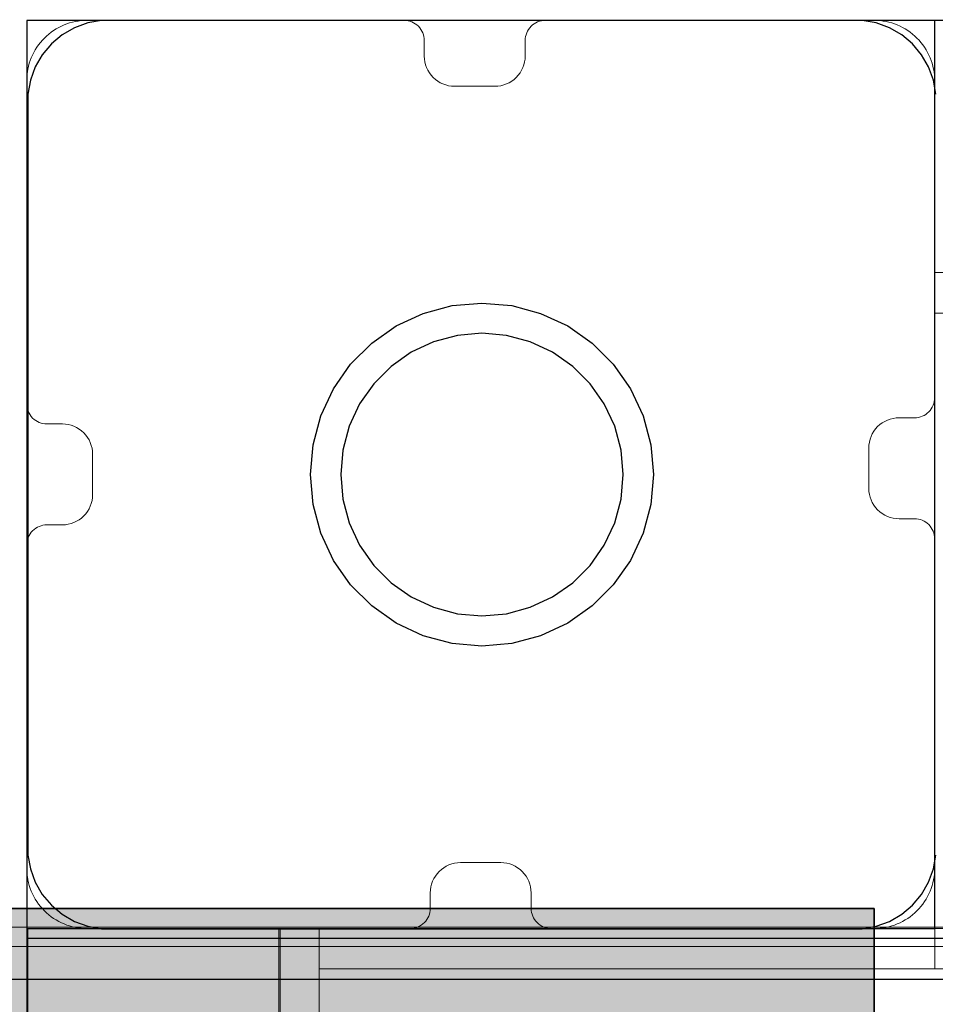
# Model space of a CAD drawing. Units: millimetres. Extents: x 39580 to 48516, y 12738 to 25237.
# Drawn here: x 42647 to 42738, y 21591 to 21688 of the extents above; entities that cross this region are included whole.
import ezdxf

# ---------------------------------------------------------------- set-up
doc = ezdxf.new("R2010")
doc.units = ezdxf.units.MM
doc.header["$MEASUREMENT"] = 0
for name, color, linetype, lineweight in [('0_Pen_No__1', 7, 'Continuous', 30), ('0_Pen_No__131', 255, 'Continuous', 0), ('0_Pen_No__2', 8, 'Continuous', 15), ('0_Pen_No__21', 7, 'Continuous', 35), ('A-DIMS_Pen_No__1', 7, 'Continuous', 30), ('A-FLOR_Pen_No__2', 8, 'Continuous', 15), ('A-NPLT_Pen_No__1', 7, 'Continuous', 30)]:
    doc.layers.add(name, color=color, linetype=linetype, lineweight=lineweight)
doc.layers.add('0_Pen_No__66', color=7, linetype='Continuous', lineweight=20, true_color=0x5555ff)
doc.layers.add('A-DIMS', color=7, linetype='Continuous')
doc.layers.add('A-FLOR', color=7, linetype='Continuous')
doc.styles.add('GENERATED_STYLE_1', font='Tahoma_1.ttf')
doc.dimstyles.new('GENERATED_STYLE__1', dxfattribs={"dimtxt": 200, "dimasz": 95, "dimexe": 0.18, "dimexo": 10000, "dimgap": 0.09, "dimtad": 1, "dimdec": 0, "dimzin": 0, "dimdsep": 46, "dimtxsty": 'GENERATED_STYLE_1', "dimblk": 'ARROWHEAD_6', "dimblk1": 'ARROWHEAD_6', "dimblk2": 'ARROWHEAD_6', "dimcen": 0.09, "dimclrd": 7, "dimclre": 7, "dimclrt": 7, "dimadec": 0, "dimazin": 0, "dimtfac": 1, "dimtdec": 4, "dimtmove": 0, "dimatfit": 3, "dimfxl": 1, "dimtolj": 1, "dimtzin": 0, "dimarcsym": 0})
doc.dimstyles.new('GENERATED_STYLE__2', dxfattribs={"dimtxt": 200, "dimasz": 95, "dimexe": 0.18, "dimexo": 10000, "dimgap": 0.09, "dimtad": 1, "dimtih": 1, "dimtoh": 1, "dimdec": 0, "dimzin": 0, "dimdsep": 46, "dimtxsty": 'GENERATED_STYLE_1', "dimblk": 'ARROWHEAD_6', "dimblk1": 'ARROWHEAD_6', "dimblk2": 'ARROWHEAD_6', "dimcen": 0.09, "dimclrd": 7, "dimclre": 7, "dimclrt": 7, "dimadec": 0, "dimazin": 0, "dimtfac": 1, "dimtdec": 4, "dimtmove": 0, "dimatfit": 3, "dimfxl": 1, "dimtolj": 1, "dimtzin": 0, "dimarcsym": 0})

# ---------------------------------------------------------------- blocks, each defined once
blk = doc.blocks.new('Slab_2', base_point=(42694.818, 21604.91))
at = {"layer": 'A-FLOR_Pen_No__2', "linetype": 'Continuous', "flags": 128}
blk.add_lwpolyline([(42694.818, 21604.91, -0.414214), (42697.818, 21601.91), (42697.818, 21600.375, 0.414214), (42699.818, 21598.375), (42731.818, 21598.375, 0.414214), (42737.818, 21604.375), (42737.818, 21636.993, 0.414214), (42735.818, 21638.993), (42734.283, 21638.993, -0.414214), (42731.283, 21641.993), (42731.283, 21645.993, -0.414214), (42734.283, 21648.993), (42735.818, 21648.993, 0.414214), (42737.818, 21650.993), (42737.818, 21682.375, 0.414214), (42731.818, 21688.375), (42699.228, 21688.375, 0.414214), (42697.228, 21686.375), (42697.228, 21684.84, -0.414214), (42694.228, 21681.84), (42690.228, 21681.84, -0.414214), (42687.228, 21684.84), (42687.228, 21686.375, 0.414214), (42685.228, 21688.375), (42653.818, 21688.375, 0.414214), (42647.818, 21682.375), (42647.818, 21650.381, 0.414214), (42649.818, 21648.381), (42651.353, 21648.381, -0.414214), (42654.353, 21645.381), (42654.353, 21641.381, -0.414214), (42651.353, 21638.381), (42649.818, 21638.381, 0.414214), (42647.818, 21636.381), (42647.818, 21604.375, 0.414214), (42653.818, 21598.375), (42685.818, 21598.375, 0.414214), (42687.818, 21600.375), (42687.818, 21601.91, -0.414214), (42690.818, 21604.91)], format="xyb", close=True, dxfattribs=at)
blk = doc.blocks.new('Slab_17', base_point=(43448.812, 20688.375))
at = {"layer": 'A-FLOR_Pen_No__2', "linetype": 'Continuous', "flags": 128}
blk.add_lwpolyline([(43448.812, 20688.375), (43448.812, 21688.375), (42738.818, 21688.375), (42738.818, 21597.375), (42647.818, 21597.375), (42647.818, 20779.375), (42738.818, 20779.375), (42738.818, 20688.375)], close=True, dxfattribs=at)
blk = doc.blocks.new('kdelis1')
at = {"layer": '0_Pen_No__66', "linetype": 'Continuous'}
blk.add_hatch(color=256, dxfattribs=at).paths.add_polyline_path([(0, -12.5), (820, -12.5), (820, 12.5), (0, 12.5)])
for p, q in [((0, 12.5), (820, 12.5)), ((820, 12.5), (820, 12.409)), ((820, 12.409), (820, 12.138)), ((820, 12.138), (820, 11.696)), ((820, 11.696), (820, 11.096)), ((820, 11.096), (820, 10.357)), ((820, 10.357), (820, 9.5)), ((820, 9.5), (820, 8.552)), ((820, 8.552), (820, 7.542)), ((820, 7.542), (820, 6.5)), ((820, 6.5), (820, -12.5)), ((0, -12.5), (820, -12.5))]:
    blk.add_line(p, q, dxfattribs=at)
blk = doc.blocks.new('00_LIELAISlenkis')
at = {"layer": '0_Pen_No__131', "linetype": 'Continuous'}
for p, q in [((0, 136.805), (0, 65)), ((4, 136.805), (4, 69)), ((4, 69), (65, 69)), ((4, 65), (4, 69)), ((65, 4), (65, 69)), ((69, 69), (65, 69)), ((0, 65), (4, 65)), ((4, 65), (69, 65)), ((136.805, 4), (65, 4)), ((65, 4), (65, 0)), ((136.805, 0), (65, 0))]:
    blk.add_line(p, q, dxfattribs=at)
blk = doc.blocks.new('KE80_marga bezurb')
at = {"linetype": 'Continuous', "lineweight": 0, "true_color": 0x000000}
blk.add_hatch(color=18, dxfattribs=at).paths.add_polyline_path([(442.573, 0), (442.573, 23), (-442.573, 23), (-442.573, 0)])
at = {"layer": '0_Pen_No__21', "linetype": 'Continuous'}
for p, q in [((-442.573, 0), (-442.573, 23)), ((-415.257, 0), (437.888, 0)), ((-442.573, 0), (-442.33, 0)), ((-442.33, 0), (-441.608, 0)), ((-441.608, 0), (-440.429, 0)), ((-440.429, 0), (-438.83, 0)), ((-438.83, 0), (-436.857, 0)), ((-436.857, 0), (-434.573, 0)), ((-434.573, 0), (-432.045, 0)), ((-432.045, 0), (-429.351, 0)), ((-429.351, 0), (-426.573, 0)), ((-426.573, 0), (-424.069, 0)), ((-424.069, 0), (-421.628, 0)), ((-421.628, 0), (-419.308, 0)), ((-419.308, 0), (-417.167, 0)), ((-417.167, 0), (-415.257, 0))]:
    blk.add_line(p, q, dxfattribs=at)
blk = doc.blocks.new('P_B1')
at = {"layer": '0_Pen_No__1', "linetype": 'Continuous'}
for p, q in [((10.922, 94.75), (9.607, 94.271)), ((12.301, 94.993), (10.922, 94.75)), ((13.001, 94.993), (12.301, 94.993)), ((86.501, 94.993), (13.001, 94.993)), ((87.001, 94.993), (86.501, 94.993)), ((87.701, 94.993), (87.001, 94.993)), ((89.079, 94.75), (87.701, 94.993)), ((90.395, 94.271), (89.079, 94.75)), ((9.607, 94.271), (8.395, 93.571)), ((91.607, 93.571), (90.395, 94.271)), ((8.395, 93.571), (7.322, 92.672)), ((92.679, 92.672), (91.607, 93.571)), ((7.322, 92.672), (6.423, 91.599)), ((93.579, 91.599), (92.679, 92.672)), ((6.423, 91.599), (5.723, 90.387)), ((94.279, 90.387), (93.579, 91.599)), ((5.723, 90.387), (5.244, 89.072)), ((94.758, 89.072), (94.279, 90.387)), ((5.244, 89.072), (5.001, 87.693)), ((95.001, 87.693), (94.758, 89.072)), ((5.001, 87.693), (5.001, 86.993)), ((5.001, 86.993), (5.001, 86.493)), ((5.001, 86.493), (5.001, 12.993)), ((44.187, 65.968), (47.049, 66.735)), ((47.049, 66.735), (50.001, 66.993)), ((50.001, 66.993), (52.953, 66.735)), ((52.953, 66.735), (55.815, 65.968)), ((41.501, 64.716), (44.187, 65.968)), ((55.815, 65.968), (58.501, 64.716)), ((39.074, 63.016), (41.501, 64.716)), ((58.501, 64.716), (60.928, 63.016)), ((47.57, 63.78), (45.213, 63.149)), ((50.001, 63.993), (47.57, 63.78)), ((52.432, 63.78), (50.001, 63.993)), ((54.789, 63.149), (52.432, 63.78)), ((36.978, 60.921), (39.074, 63.016)), ((45.213, 63.149), (43.001, 62.118)), ((57.001, 62.118), (54.789, 63.149)), ((60.928, 63.016), (63.024, 60.921)), ((43.001, 62.118), (41.002, 60.718)), ((59, 60.718), (57.001, 62.118)), ((35.278, 58.493), (36.978, 60.921)), ((41.002, 60.718), (39.276, 58.992)), ((60.726, 58.992), (59, 60.718)), ((63.024, 60.921), (64.723, 58.493)), ((39.276, 58.992), (37.877, 56.993)), ((62.125, 56.993), (60.726, 58.992)), ((34.026, 55.808), (35.278, 58.493)), ((64.723, 58.493), (65.976, 55.808)), ((37.877, 56.993), (36.845, 54.781)), ((63.157, 54.781), (62.125, 56.993)), ((33.259, 52.945), (34.026, 55.808)), ((65.976, 55.808), (66.743, 52.945)), ((36.845, 54.781), (36.214, 52.424)), ((63.788, 52.424), (63.157, 54.781)), ((33.001, 49.993), (33.259, 52.945)), ((66.743, 52.945), (67.001, 49.993)), ((36.214, 52.424), (36.001, 49.993)), ((64.001, 49.993), (63.788, 52.424)), ((33.259, 47.041), (33.001, 49.993)), ((36.001, 49.993), (36.214, 47.562)), ((63.788, 47.562), (64.001, 49.993)), ((67.001, 49.993), (66.743, 47.041)), ((34.026, 44.179), (33.259, 47.041)), ((36.214, 47.562), (36.845, 45.205)), ((63.157, 45.205), (63.788, 47.562)), ((66.743, 47.041), (65.976, 44.179)), ((36.845, 45.205), (37.877, 42.993)), ((62.125, 42.993), (63.157, 45.205)), ((35.278, 41.493), (34.026, 44.179)), ((65.976, 44.179), (64.723, 41.493)), ((37.877, 42.993), (39.276, 40.994)), ((60.726, 40.994), (62.125, 42.993)), ((36.978, 39.066), (35.278, 41.493)), ((39.276, 40.994), (41.002, 39.269)), ((59, 39.269), (60.726, 40.994)), ((64.723, 41.493), (63.024, 39.066)), ((39.074, 36.97), (36.978, 39.066)), ((41.002, 39.269), (43.001, 37.869)), ((57.001, 37.869), (59, 39.269)), ((63.024, 39.066), (60.928, 36.97)), ((43.001, 37.869), (45.213, 36.837)), ((54.789, 36.837), (57.001, 37.869)), ((41.501, 35.271), (39.074, 36.97)), ((45.213, 36.837), (47.57, 36.206)), ((47.57, 36.206), (50.001, 35.993)), ((50.001, 35.993), (52.432, 36.206)), ((52.432, 36.206), (54.789, 36.837)), ((60.928, 36.97), (58.501, 35.271)), ((44.187, 34.018), (41.501, 35.271)), ((58.501, 35.271), (55.815, 34.018)), ((47.049, 33.251), (44.187, 34.018)), ((50.001, 32.993), (47.049, 33.251)), ((52.953, 33.251), (50.001, 32.993)), ((55.815, 34.018), (52.953, 33.251)), ((5.001, 12.993), (5.001, 12.293)), ((5.001, 12.293), (5.244, 10.915)), ((94.758, 10.915), (95.001, 12.293)), ((5.244, 10.915), (5.723, 9.599)), ((94.279, 9.599), (94.758, 10.915)), ((5.723, 9.599), (6.423, 8.387)), ((93.579, 8.387), (94.279, 9.599)), ((6.423, 8.387), (7.322, 7.315)), ((92.679, 7.315), (93.579, 8.387)), ((7.322, 7.315), (8.395, 6.415)), ((91.607, 6.415), (92.679, 7.315)), ((8.395, 6.415), (9.607, 5.715)), ((90.395, 5.715), (91.607, 6.415)), ((9.607, 5.715), (10.922, 5.236)), ((10.922, 5.236), (12.301, 4.993)), ((12.301, 4.993), (13.001, 4.993)), ((13.001, 4.993), (13.501, 4.993)), ((13.501, 4.993), (87.001, 4.993)), ((87.001, 4.993), (87.701, 4.993)), ((87.701, 4.993), (89.079, 5.236)), ((89.079, 5.236), (90.395, 5.715)), ((0.001, -0.007), (100.001, -0.007))]:
    blk.add_line(p, q, dxfattribs=at)
blk = doc.blocks.new('mice')
at = {"layer": '0_Pen_No__2', "linetype": 'Continuous'}
for p, q in [((91.638, 0), (91.638, 94)), ((93.56, 0), (93.56, 93))]:
    blk.add_line(p, q, dxfattribs=at)
blk = doc.blocks.new('*D99')
at = {"layer": 'A-DIMS_Pen_No__1', "linetype": 'Continuous', "transparency": 16777216}
for p, q in [((44009.393, 23188.375), (44009.393, 23263.375)), ((44059.393, 23138.375), (43959.393, 23238.375)), ((44103.143, 23188.375), (43915.643, 23188.375)), ((44009.393, 21688.375), (44009.393, 23188.375)), ((43959.393, 21738.375), (44059.393, 21638.375)), ((44103.143, 21688.375), (43915.643, 21688.375)), ((44009.393, 21613.375), (44009.393, 21688.375))]:
    blk.add_line(p, q, dxfattribs=at)
at = {"layer": 'A-DIMS_Pen_No__1', "transparency": 16777216, "insert": (43969.393, 22095.517), "char_height": 200, "attachment_point": 7, "rotation": 90, "style": 'GENERATED_STYLE_1'}
blk.add_mtext('\\A1;{\\fTahoma|b0|i0|c0|p34;1\xa0500}', dxfattribs=at)
blk = doc.blocks.new('ARROWHEAD_6')
at = {"color": 0, "linetype": 'Continuous', "lineweight": 0}
for p, q in [((-0.5, -0.5), (0.5, 0.5)), ((0, 0), (-1, 0))]:
    blk.add_line(p, q, dxfattribs=at)
blk = doc.blocks.new('*D107')
at = {"layer": 'A-DIMS_Pen_No__1', "linetype": 'Continuous', "transparency": 16777216}
for p, q in [((41846.428, 23339.229), (41846.428, 23526.729)), ((46007.423, 23339.229), (46007.423, 23526.729)), ((41896.428, 23482.979), (41796.428, 23382.979)), ((45957.423, 23382.979), (46057.423, 23482.979)), ((41771.428, 23432.979), (41846.428, 23432.979)), ((41846.428, 23432.979), (46007.423, 23432.979)), ((46007.423, 23432.979), (46082.423, 23432.979))]:
    blk.add_line(p, q, dxfattribs=at)
at = {"layer": 'A-DIMS_Pen_No__1', "transparency": 16777216, "insert": (43584.068, 23472.979), "char_height": 200, "attachment_point": 7, "style": 'GENERATED_STYLE_1'}
blk.add_mtext('\\A1;{\\fTahoma|b0|i0|c0|p34;4\xa0160}', dxfattribs=at)
blk = doc.blocks.new('*D109')
at = {"layer": 'A-DIMS_Pen_No__1', "linetype": 'Continuous', "transparency": 16777216}
for p, q in [((40956.896, 21688.375), (40956.896, 21763.375)), ((41006.896, 21638.375), (40906.896, 21738.375)), ((41050.646, 21688.375), (40863.146, 21688.375)), ((40956.896, 19246.855), (40956.896, 21688.375)), ((40906.896, 19296.855), (41006.896, 19196.855)), ((41050.646, 19246.855), (40863.146, 19246.855)), ((40956.896, 19171.855), (40956.896, 19246.855))]:
    blk.add_line(p, q, dxfattribs=at)
at = {"layer": 'A-DIMS_Pen_No__1', "transparency": 16777216, "insert": (40916.896, 20124.757), "char_height": 200, "attachment_point": 7, "rotation": 90, "style": 'GENERATED_STYLE_1'}
blk.add_mtext('\\A1;{\\fTahoma|b0|i0|c0|p34;2\xa0440}', dxfattribs=at)
blk = doc.blocks.new('*D110')
at = {"layer": 'A-DIMS_Pen_No__1', "linetype": 'Continuous', "transparency": 16777216}
for p, q in [((40609.321, 23188.375), (40609.321, 23263.375)), ((40659.321, 23138.375), (40559.321, 23238.375)), ((40703.071, 23188.375), (40515.571, 23188.375)), ((40609.321, 17246.855), (40609.321, 23188.375)), ((40559.321, 17296.855), (40659.321, 17196.855)), ((40703.071, 17246.855), (40515.571, 17246.855)), ((40609.321, 17171.855), (40609.321, 17246.855))]:
    blk.add_line(p, q, dxfattribs=at)
at = {"layer": 'A-DIMS_Pen_No__1', "transparency": 16777216, "insert": (40569.321, 19874.757), "char_height": 200, "attachment_point": 7, "rotation": 90, "style": 'GENERATED_STYLE_1'}
blk.add_mtext('\\A1;{\\fTahoma|b0|i0|c0|p34;5\xa0940}', dxfattribs=at)

msp = doc.modelspace()

# ---------------------------------------------------------------- linework, layer by layer
at = {"layer": 'A-NPLT_Pen_No__1', "linetype": 'Continuous', "flags": 128}
for points in [[(42647.818, 20688.375), (43647.818, 20688.375), (43647.818, 21688.375), (42647.818, 21688.375)], [(42647.818, 21598.375), (42737.818, 21598.375), (42737.818, 21688.375), (42647.818, 21688.375)], [(42647.818, 20779.375), (42738.818, 20779.375), (42738.818, 20688.375), (43448.812, 20688.375), (43448.812, 21688.375), (42738.818, 21688.375), (42738.818, 21597.375), (42647.818, 21597.375)]]:
    msp.add_lwpolyline(points, close=True, dxfattribs=at)

# ---------------------------------------------------------------- block references
at = {"color": 161, "linetype": 'Continuous', "lineweight": 20, "true_color": 0xaaaaff, "zscale": 1000}
msp.add_blockref('P_B1', (42642.941, 21593.372), dxfattribs=at)
at = {"color": 104, "linetype": 'Continuous', "lineweight": 20, "true_color": 0x029e21, "zscale": 1000, "rotation": 270}
msp.add_blockref('mice', (42645.942, 21690.144), dxfattribs=at)
at = {"color": 161, "linetype": 'Continuous', "lineweight": 20, "true_color": 0xaaaaff, "xscale": -1, "zscale": 1000, "rotation": 180}
msp.add_blockref('00_LIELAISlenkis', (42672.818, 21663.375), dxfattribs=at)
at = {"linetype": 'Continuous', "zscale": 1000, "rotation": 180}
msp.add_blockref('KE80_marga bezurb', (42289.245, 21600.375), dxfattribs=at)
at = {"color": 173, "linetype": 'Continuous', "lineweight": 20, "true_color": 0x5555ff, "zscale": 1000, "rotation": 90}
msp.add_blockref('kdelis1', (42660.442, 20778.375), dxfattribs=at)
at = {"layer": 'A-FLOR', "color": 8, "linetype": 'Continuous', "lineweight": 15}
for name, p in [('Slab_2', (42694.818, 21604.91)), ('Slab_17', (43448.812, 20688.375))]:
    msp.add_blockref(name, p, dxfattribs=at)

# ---------------------------------------------------------------- dimensions: what is measured, and where the dimension line sits
at = {"layer": 'A-DIMS', "linetype": 'Continuous'}
dim = msp.add_linear_dim(base=(46007.423, 23432.979), p1=(41846.428, 21600.375), p2=(46007.423, 21598.375), text='4\xa0160', dimstyle='GENERATED_STYLE__2', dxfattribs=at)
dim.commit()
dim.dimension.update_dxf_attribs({"geometry": '*D107', "text_midpoint": (43926.011, 23572.979), "dimtype": 160})
for base, p1, p2, text, picture, middle in [((40609.321, 23188.375), (43647.818, 17246.855), (42147.818, 23188.375), '5\xa0940', '*D110', (40469.321, 20216.7)), ((40956.896, 21688.375), (43650.818, 19246.855), (42653.818, 21688.375), '2\xa0440', '*D109', (40816.896, 20466.7))]:
    dim = msp.add_linear_dim(base=base, p1=p1, p2=p2, angle=90, text=text, dimstyle='GENERATED_STYLE__1', dxfattribs=at)
    dim.commit()
    dim.dimension.update_dxf_attribs({"geometry": picture, "text_midpoint": middle, "dimtype": 160, "text_rotation": 90})
dim = msp.add_linear_dim(base=(44009.393, 23188.375), p1=(42653.818, 21688.375), p2=(42147.818, 23188.375), angle=90, dimstyle='GENERATED_STYLE__1', dxfattribs=at)
dim.commit()
dim.dimension.update_dxf_attribs({"geometry": '*D99', "text_midpoint": (43869.393, 22437.46), "dimtype": 160, "text_rotation": 90})

doc.saveas('drawing.dxf')
